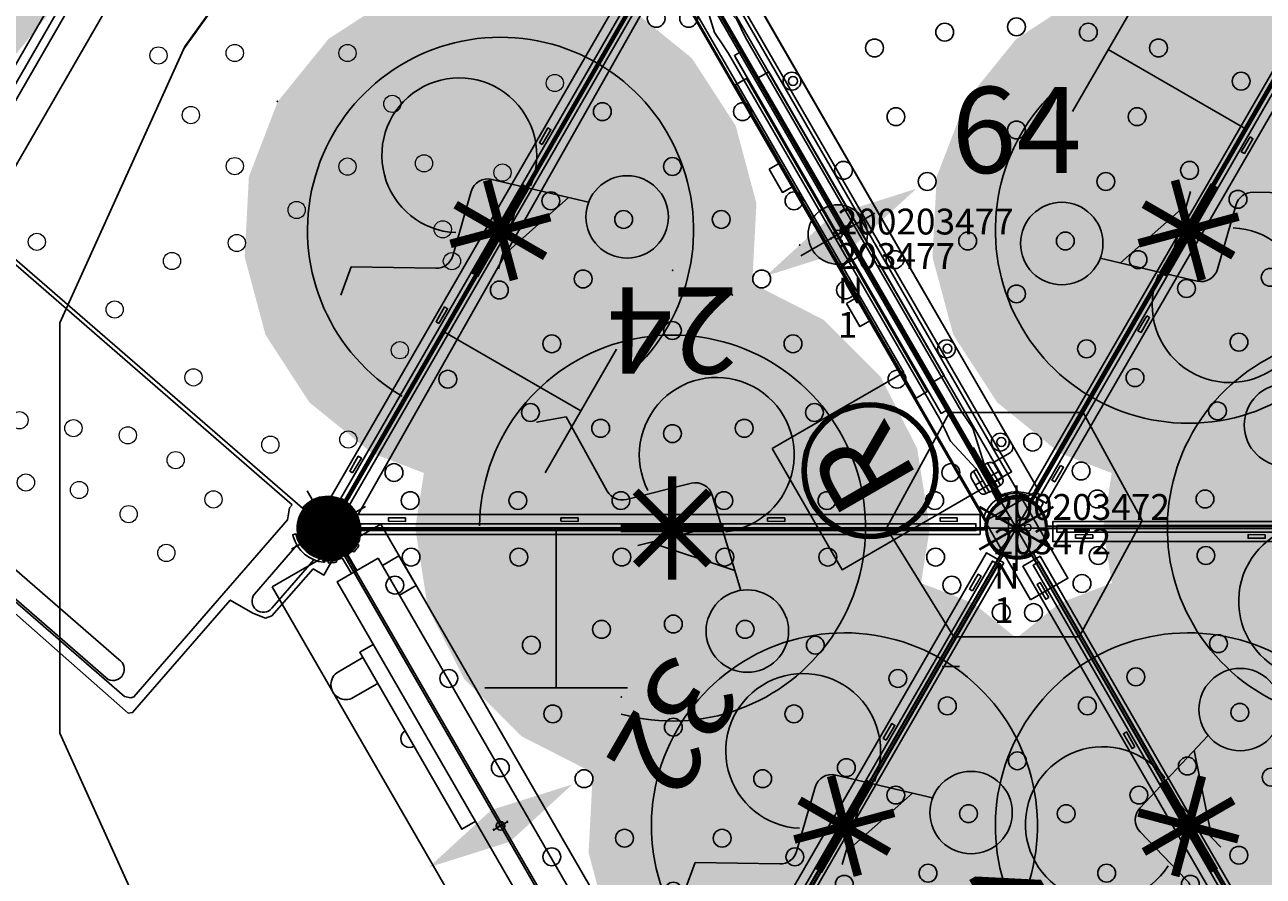
# Model space of a CAD drawing. Extents: x 5482 to 5792, y -5407 to -4970.
# Drawn here: x 5570 to 5642, y -5258 to -5209 of the extents above; entities that cross this region are included whole.
import ezdxf
from ezdxf.enums import TextEntityAlignment as Align

# ---------------------------------------------------------------- set-up
doc = ezdxf.new("R2010")
doc.units = 0
doc.header["$MEASUREMENT"] = 0
doc.layers.get('0').update_dxf_attribs({"color": 5, "linetype": 'CONTINUOUS'})
for name, color, linetype in [('2D_BROWN', 35, 'CONTINUOUS'), ('2D_COMPONENT', 5, 'CONTINUOUS'), ('2D_COMPONENT-ADD', 1, 'CONTINUOUS'), ('2D_KBBLUE', 5, 'CONTINUOUS'), ('2D_PBACCENT', 250, 'CONTINUOUS'), ('2D_PBPANEL', 6, 'CONTINUOUS'), ('2D_PBPOST', 5, 'CONTINUOUS'), ('2D_PBROOF', 4, 'CONTINUOUS'), ('2D_PBVINYL', 1, 'CONTINUOUS'), ('2D_PBVIYNL', 1, 'CONTINUOUS'), ('2D_STAINLESS', 132, 'CONTINUOUS'), ('ADA_ROUTE', 92, 'CONTINUOUS'), ('ARROWMATE', 154, 'CONTINUOUS'), ('ATTACHMENTPOINTS', 5, 'CONTINUOUS'), ('CHILD_POINT', 90, 'CONTINUOUS'), ('INSERTION_POINT', 7, 'CONTINUOUS'), ('MATE_POINT', 6, 'CONTINUOUS'), ('MESSAGE-DM', 5, 'CONTINUOUS'), ('NOPS', 2, 'CONTINUOUS'), ('OUTLINE', 30, 'CONTINUOUS'), ('PHASE-1', 6, 'CONTINUOUS'), ('POST_POINT', 214, 'CONTINUOUS'), ('PP_GRAB', 4, 'CONTINUOUS'), ('SAP_INTERNAL', 7, 'CONTINUOUS'), ('SIDES', 5, 'CONTINUOUS'), ('TEXT_POINT', 7, 'CONTINUOUS'), ('TXT-HT', 7, 'CONTINUOUS')]:
    doc.layers.add(name, color=color, linetype=linetype)
doc.styles.add('100', font='DCI.shx')
doc.styles.add('Arial Narrow', font='txt')
doc.styles.add('SIMPLEX', font='SIMPLEX.shx')
doc.styles.add('TXT2', font='ROMANS', dxfattribs={"height": 18.75})

# ---------------------------------------------------------------- blocks, each defined once
blk = doc.blocks.new('PBTRVD00')
for p in [(0, 0), (0, 0), (39.96, 0), (19.98, -34.606)]:
    blk.add_point(p)
at = {"layer": '2D_PBVIYNL'}
blk.add_lwpolyline([(19.139, -32.925), (0.988, -1.488, 0.243043), (1.836, -0.021), (38.135, -0.021, 0.243043), (38.982, -1.488)], format="xyb", dxfattribs=at)
blk.add_lwpolyline([(38.982, -1.488), (20.831, -32.925)], dxfattribs=at)
for centre in [(4.749, -1.595), (11.009, -1.595), (16.993, -1.595), (22.977, -1.595), (28.962, -1.595), (35.221, -1.595), (3.809, -3.223), (36.161, -3.223), (19.985, -5.487), (15.815, -5.796), (24.156, -5.796), (11.735, -6.714), (28.235, -6.714), (6.939, -8.645), (33.032, -8.645), (12.979, -10.707), (26.991, -10.707), (19.985, -11.477), (9.931, -13.827), (30.039, -13.827), (14.797, -14.473), (25.173, -14.473), (17.15, -17.93), (22.821, -17.93), (12.923, -19.01), (27.047, -19.01), (19.985, -21.004), (15.915, -24.192), (24.055, -24.192), (19.045, -29.613), (20.925, -29.613)]:
    blk.add_circle(centre, 0.518, dxfattribs=at)
at = {"layer": '2D_PBVIYNL', "extrusion": (0, 0, -1)}
blk.add_arc((-19.985, -34.513), 1.799, 61.94325, 118.05675, dxfattribs=at)
at = {"layer": 'SAP_INTERNAL'}
blk.add_point((0, 0), dxfattribs=at)
at = {"layer": 'NOPS', "style": 'TXT2', "flags": 3}
for tag in ['QUANTITY', 'ITEM_CATEGORY', 'PART_NUMBER', 'ITEM_NUMBER']:
    blk.add_attdef(tag, (0, 0), '', height=18.75, dxfattribs=at)
at = {"layer": 'TXT-HT', "style": 'SIMPLEX', "flags": 8}
blk.add_attdef('LTHT', text='', height=5, dxfattribs=at).set_placement((19.985, -13.977), align=Align.CENTER)
blk = doc.blocks.new('INSERTION_POINT')
h = blk.add_hatch(color=256)
h.dxf.hatch_style = 1
h.paths.add_polyline_path([(0, -1.724, 0.414214), (1.724, 0), (0, 0)])
h.paths.add_polyline_path([(-1.724, 0), (0, 0), (0, 1.724, 0.414214)])
for q in [(0, 2.477), (-2.477, 0), (2.477, 0), (0, -2.477)]:
    blk.add_line((0, 0), q)
blk.add_circle((0, 0), 1.724)
blk = doc.blocks.new('MATE_POINT')
at = {"color": 6}
for p, q in [((0, 0), (-0.3, 0)), ((0, 0.495), (-0.042, 0.422)), ((0, 0), (0, 0.495)), ((0, 0), (0, 0.495)), ((0, 0.495), (0.042, 0.422)), ((0, 0), (0.3, 0)), ((0, 0), (0, -0.3))]:
    blk.add_line(p, q, dxfattribs=at)
blk.add_circle((0, 0), 0.25, dxfattribs=at)
at = {"color": 6, "style": 'Arial Narrow', "flags": 8}
blk.add_attdef('INDEX', (0, 0), '', height=0.188, dxfattribs=at)
blk = doc.blocks.new('PB08PA00')
at = {"layer": '2D_PBVINYL', "const_width": 0.5}
for points in [[(20.02, -3), (20.02, 3)], [(22.121, 2.121), (17.879, -2.121)], [(22.141, -2.122), (17.899, 2.121)], [(23.02, 0), (17.02, 0)]]:
    blk.add_lwpolyline(points, dxfattribs=at)
at = {"layer": '2D_PBVINYL', "elevation": -0.12}
blk.add_lwpolyline([(38.124, -0.248), (38.124, 0.153), (2.376, 0.152), (2.376, -0.248)], close=True, dxfattribs=at)
at = {"layer": '2D_STAINLESS', "elevation": 0}
for points in [[(4.454, -0.393), (4.454, -0.588), (3.459, -0.588), (3.459, -0.383)], [(14.474, -0.393), (14.474, -0.588), (13.479, -0.588), (13.479, -0.383)], [(26.482, -0.393), (26.482, -0.588), (25.487, -0.588), (25.487, -0.383)]]:
    blk.add_lwpolyline(points, close=True, dxfattribs=at)
at = {"layer": '2D_STAINLESS'}
blk.add_lwpolyline([(36.502, -0.397), (36.502, -0.592), (35.506, -0.592), (35.506, -0.387)], close=True, dxfattribs=at)
at = {"layer": 'ADA_ROUTE', "color": 7}
for p, q in [((22.61, 9.284), (30.912, 9.284)), ((26.761, 9.284), (26.761, 0.188))]:
    blk.add_line(p, q, dxfattribs=at)
for points in [[(22.992, 10.807, 2.939492), (31.213, -0.123)], [(26.176, -6.458), (23.793, -2.15, 0.339454), (22.677, -1.663), (18.895, -2.602, -0.400298), (17.696, -1.918), (16.037, 3.619)], [(16.897, 0.213, 3.197735), (21.425, -2.187)]]:
    blk.add_lwpolyline(points, format="xyb", dxfattribs=at)
for points in [[(16.38, 2.473), (21.276, 0.835)], [(17.176, -0.183), (22.008, 1.016)], [(26.176, -6.458), (27.898, -6.153)]]:
    blk.add_lwpolyline(points, dxfattribs=at)
blk.add_circle((15.653, 5.984), 2.395, dxfattribs=at)
at = {"layer": 'ADA_ROUTE', "color": 61, "true_color": 0xd1ffa3}
for points in [[(15.381, 14.216), (20, 14.948), (20, 0)], [(24.619, 14.216), (20, 14.948), (20, 0)], [(11.214, 12.093), (15.381, 14.216), (20, 0)], [(28.786, 12.093), (24.619, 14.216), (20, 0)], [(7.907, 8.786), (11.214, 12.093), (20, 0)], [(32.093, 8.786), (28.786, 12.093), (20, 0)], [(5.784, 4.619), (7.907, 8.786), (20, 0)], [(34.216, 4.619), (32.093, 8.786), (20, 0)], [(5.052, 0), (5.784, 4.619), (20, 0)], [(34.948, 0), (34.216, 4.619), (20, 0)], [(11.214, -12.093), (15.381, -14.216), (20, 0)], [(28.786, -12.093), (24.619, -14.216), (20, 0)], [(5.052, 0), (5.784, -4.619), (20, 0)], [(5.784, -4.619), (7.907, -8.786), (20, 0)], [(7.907, -8.786), (11.214, -12.093), (20, 0)], [(15.381, -14.216), (20, -14.948), (20, 0)], [(32.093, -8.786), (28.786, -12.093), (20, 0)], [(34.216, -4.619), (32.093, -8.786), (20, 0)], [(34.948, 0), (34.216, -4.619), (20, 0)], [(24.619, -14.216), (20, -14.948), (20, 0)]]:
    blk.add_solid(points, dxfattribs=at)
at = {"layer": 'ATTACHMENTPOINTS'}
for p in [(0, 0), (40, 0)]:
    blk.add_point(p, dxfattribs=at)
at = {"layer": 'PP_GRAB'}
blk.add_lwpolyline([(2.133, 0.379), (38.366, 0.379), (38.366, -0.782), (2.133, -0.782)], close=True, dxfattribs=at)
at = {"layer": 'SAP_INTERNAL'}
blk.add_point((0, 0), dxfattribs=at)
at = {"layer": 'SIDES'}
blk.add_line((40, 0), (0, 0), dxfattribs=at)
at = {"layer": 'TEXT_POINT', "color": 30}
blk.add_point((20, -14.966), dxfattribs=at)
at = {"layer": 'INSERTION_POINT'}
blk.add_blockref('INSERTION_POINT', (0, 0), dxfattribs=at)
at = {"layer": 'MATE_POINT'}
ref = blk.add_blockref('MATE_POINT', (20, 0), dxfattribs=at)
ref.add_attrib('INDEX', '0', (20, 0), dxfattribs={"layer": '0', "color": 6, "height": 0.188, "style": 'Arial Narrow'})
at = {"layer": 'NOPS', "flags": 3}
for tag in ['QUANTITY', 'ITEM_CATEGORY', 'PART_NUMBER', 'ITEM_NUMBER']:
    blk.add_attdef(tag, (0, 0), '', height=1.5, dxfattribs=at)
blk = doc.blocks.new('POST_POINT')
at = {"color": 190}
for p, q in [((0, 0), (-0.3, 0)), ((0, 0.495), (-0.042, 0.422)), ((0, 0), (0, 0.495)), ((0, 0), (0, 0.495)), ((0, 0.495), (0.042, 0.422)), ((0, 0), (0.3, 0)), ((0, 0), (0, -0.3))]:
    blk.add_line(p, q, dxfattribs=at)
blk.add_circle((0, 0), 0.25, dxfattribs=at)
at = {"color": 190, "style": 'Arial Narrow', "flags": 8}
blk.add_attdef('INDEX', (0, 0), '', height=0.188, dxfattribs=at)
blk = doc.blocks.new('CHILD_POINT')
at = {"color": 3}
for p, q in [((0, 0), (-0.3, 0)), ((0, 0.495), (-0.042, 0.422)), ((0, 0), (0, 0.495)), ((0, 0), (0, 0.495)), ((0, 0.495), (0.042, 0.422)), ((0, 0), (0.3, 0)), ((0, 0), (0, -0.3))]:
    blk.add_line(p, q, dxfattribs=at)
blk.add_circle((0, 0), 0.25, dxfattribs=at)
at = {"color": 3, "style": 'Arial Narrow', "flags": 8}
blk.add_attdef('INDEX', (0, 0), '', height=0.188, dxfattribs=at)
blk = doc.blocks.new('PBPLYP00')
at = {"layer": '2D_COMPONENT', "color": 0, "linetype": 'Continuous', "lineweight": 0}
for p, q in [((35.298, 0.004), (37.837, 0.004)), ((11.739, -0.039), (28.222, -0.039)), ((36.998, -0.173), (37.844, -0.173)), ((11.739, -0.789), (28.222, -0.789))]:
    blk.add_line(p, q, dxfattribs=at)
at = {"layer": '2D_COMPONENT'}
for points in [[(0.497, -2.065), (0.283, -1.727, 0.406185), (1.734, 0.236), (2.12, 0.131, -0.363988)], [(39.464, -2.065), (39.677, -1.727, -0.406185), (38.227, 0.236), (37.841, 0.131, 0.363988)]]:
    blk.add_lwpolyline(points, format="xyb", close=True, dxfattribs=at)
for points in [[(2.117, -0.173), (2.117, -0.173), (5.293, -0.173), (5.293, 0.004), (2.124, 0.004)], [(37.844, -0.173), (37.844, -0.173), (34.668, -0.173), (34.668, 0.004), (37.837, 0.004)]]:
    blk.add_lwpolyline(points, dxfattribs=at)
blk.add_lwpolyline([(36.998, -0.789), (2.963, -0.789), (2.963, -0.039), (36.998, -0.039)], close=True, dxfattribs=at)
at = {"layer": 'ARROWMATE', "color": 154}
blk.add_solid([(18.931, 0), (20, -4.814), (21.069, 0)], dxfattribs=at)
at = {"layer": 'ATTACHMENTPOINTS'}
for p in [(0, 0), (0, 0), (39.961, 0)]:
    blk.add_point(p, dxfattribs=at)
at = {"layer": 'MESSAGE-DM', "lineweight": 90}
blk.add_circle((7.17, 5.704), 3.826, dxfattribs=at)
at = {"layer": 'OUTLINE', "elevation": -0.001}
blk.add_lwpolyline([(-4, 1.387), (-4, -1.131), (44, -1.147), (44, 1.371)], close=True, dxfattribs=at)
at = {"layer": 'PP_GRAB'}
blk.add_lwpolyline([(11.121, 9.985), (11.121, 1.134), (44.981, 1.147), (44.981, -1.371), (2.991, -1.387), (2.991, 1.131), (2.991, 9.985)], close=True, dxfattribs=at)
at = {"layer": 'PP_GRAB', "elevation": -0.001}
blk.add_lwpolyline([(-4, 1.387), (-4, -1.131), (44, -1.147), (44, 1.371)], close=True, dxfattribs=at)
at = {"layer": 'TEXT_POINT', "color": 30}
blk.add_point((20.616, -10.62), dxfattribs=at)
at = {"layer": 'CHILD_POINT'}
ref = blk.add_blockref('CHILD_POINT', (19.98, 0.461, 17.584), dxfattribs=dict(at, xscale=-1, rotation=90))
ref.add_attrib('INDEX', '0', (19.98, 0.343, 17.584), dxfattribs={"layer": '0', "color": 3, "height": 0.188, "rotation": 90, "style": 'Arial Narrow'})
at = {"layer": 'INSERTION_POINT'}
blk.add_blockref('INSERTION_POINT', (0, 0), dxfattribs=at)
at = {"layer": 'MATE_POINT'}
ref = blk.add_blockref('MATE_POINT', (0, 0), dxfattribs=at)
ref.add_attrib('INDEX', '1', (0, 0), dxfattribs={"layer": '0', "color": 6, "height": 0.188, "style": 'Arial Narrow'})
ref = blk.add_blockref('MATE_POINT', (20, 0), dxfattribs=dict(at, rotation=180))
ref.add_attrib('INDEX', '0', (20, 0), dxfattribs={"layer": '0', "color": 6, "height": 0.188, "rotation": 180, "style": 'Arial Narrow'})
ref = blk.add_blockref('MATE_POINT', (39.961, 0), dxfattribs=at)
ref.add_attrib('INDEX', '2', (39.961, 0), dxfattribs={"layer": '0', "color": 6, "height": 0.188, "style": 'Arial Narrow'})
at = {"layer": 'POST_POINT'}
ref = blk.add_blockref('POST_POINT', (0, 0), dxfattribs=at)
ref.add_attrib('INDEX', '1', (0, 0), dxfattribs={"layer": '0', "color": 190, "height": 0.188, "style": 'Arial Narrow'})
ref = blk.add_blockref('POST_POINT', (39.961, 0, 36.621), dxfattribs=at)
ref.add_attrib('INDEX', '0', (39.961, 0, 36.621), dxfattribs={"layer": '0', "color": 190, "height": 0.188, "style": 'Arial Narrow'})
at = {"layer": 'MESSAGE-DM', "style": 'Arial Narrow'}
blk.add_text('R', height=5, dxfattribs=at).set_placement((5.263, 3.45))
at = {"layer": 'NOPS', "color": 2, "style": '100', "flags": 2}
for tag, p in [('PART_NUMBER', (-1.316, 0.493)), ('ITEM_NUMBER', (-1.316, -1.507)), ('ITEM_CATEGORY', (-1.316, -3.507)), ('QUANTITY', (-1.316, -5.507))]:
    blk.add_attdef(tag, p, '', height=1.5, dxfattribs=at)
blk = doc.blocks.new('KBPLYI03')
blk.add_point((0, 0))
blk.add_point((0, 0))
at = {"layer": '2D_COMPONENT-ADD'}
for p, q in [((0, 0.5), (-11.875, 0.5)), ((-11.875, 0), (0, 0)), ((-0.663, -0.063), (0.663, -0.063)), ((-5.57, -0.813), (-6.767, -0.813)), ((-3.181, -0.813), (-4.574, -0.813)), ((-3.72, -1.437), (-3.72, -0.813)), ((-3.181, -0.813), (-2.07, -0.813)), ((-0.575, -0.813), (-2.07, -0.813)), ((-0.575, -0.813), (0.575, -0.813)), ((3.845, -1.563), (5.155, -1.563))]:
    blk.add_line(p, q, dxfattribs=at)
for points in [[(-10.19, 1.25), (10.19, 1.25), (10.19, 0.5), (-10.19, 0.5)], [(12, 0.5), (-12, 0.5), (-12, 0), (12, 0)], [(-10.505, -0.062), (10.505, -0.062), (10.505, -0.813), (-10.505, -0.813)], [(-5.28, -1.562), (-3.72, -1.562), (-3.72, -0.813), (-5.28, -0.813)], [(3.72, -1.563), (5.28, -1.563), (5.28, -0.813), (3.72, -0.813)]]:
    blk.add_lwpolyline(points, close=True, dxfattribs=at)
at = {"layer": 'ARROWMATE'}
blk.add_solid([(-1.069, 0), (0, -4.814), (1.069, 0)], dxfattribs=at)
at = {"layer": 'ATTACHMENTPOINTS'}
blk.add_point((0, 0), dxfattribs=at)
blk.add_point((0, 0), dxfattribs=at)
at = {"layer": 'TEXT_POINT'}
blk.add_point((-0.589, -2.222), dxfattribs=at)
at = {"layer": 'CHILD_POINT'}
ref = blk.add_blockref('CHILD_POINT', (0, 0), dxfattribs=dict(at, rotation=179.9999999999999))
ref.add_attrib('INDEX', '0', (0, 0), dxfattribs={"layer": '0', "color": 3, "height": 0.188, "rotation": 180, "style": 'Arial Narrow'})
at = {"layer": 'INSERTION_POINT'}
blk.add_blockref('INSERTION_POINT', (0, 0), dxfattribs=at)
at = {"layer": 'NOPS', "color": 2, "style": '100', "flags": 2}
for tag, p in [('PART_NUMBER', (0, 0)), ('ITEM_NUMBER', (0, -2)), ('ITEM_CATEGORY', (0, -4)), ('QUANTITY', (0, -6))]:
    blk.add_attdef(tag, p, '', height=1.5, dxfattribs=at)
blk = doc.blocks.new('PBTSTC10')
at = {"layer": '2D_PBACCENT'}
for points in [[(41.806, 0.792), (41.639, 0.716), (41.671, 0.646, -0.306567), (41.251, -1.438), (41.208, -1.481), (41.337, -1.605), (41.413, -1.53, 0.313592), (41.822, 0.749)], [(52.665, -6.738), (48.571, -27.907, 0.860861), (49.806, -28.271), (53.98, -6.696, 0.950366)], [(6.499, -26.273), (33.493, -26.273, -1.02729), (33.271, -28.181), (6.48, -28.181, -0.977842)]]:
    blk.add_lwpolyline(points, format="xyb", close=True, dxfattribs=at)
blk.add_lwpolyline([(41.985, 0.181), (45.64, -0.524, -0.989993), (45.435, -1.811), (41.74, -1.107)], format="xyb", dxfattribs=at)
at = {"layer": '2D_PBVINYL'}
for points in [[(38.164, 0.041), (1.886, 0.041, -0.299842), (0.213, -2.008), (5.021, -26.84, 0.359827)], [(34.911, -26.839), (39.714, -1.884, -0.390682), (38.164, 0.041)], [(39.849, -2.515), (40.088, -2.559), (40.739, -2.31), (54.109, -4.894), (54.237, -5.017), (54.363, -5.376), (49.679, -29.575), (49.55, -29.753, -0.343246), (49.129, -29.941), (38.529, -27.884)], [(5.422, -28.108, 0.233435), (6.572, -28.673), (33.434, -28.673, 0.237059), (34.543, -28.116)]]:
    blk.add_lwpolyline(points, format="xyb", dxfattribs=at)
blk.add_lwpolyline([(35.411, -26.938), (35.364, -26.895), (35.138, -26.849), (39.849, -2.515)], dxfattribs=at)
at = {"layer": '2D_PBVINYL', "lineweight": 15}
for centre in [(10.999, -1.546), (17.025, -1.58), (22.95, -1.547), (28.942, -1.58), (34.933, -1.58), (21.612, -2.935), (37.456, -5.351), (18.838, -5.793), (41.862, -6.622), (45.924, -7.441), (16.769, -9.117), (21.224, -9.549), (40.983, -9.668), (45.066, -10.464), (24.883, -10.848), (36.304, -11.173), (15.512, -12.847), (28.282, -12.898), (41.127, -12.797), (45.291, -13.66), (24.474, -15.233), (31.074, -15.639), (42.346, -15.741), (46.459, -16.553), (35.176, -17.111), (18.784, -18.521), (23.182, -18.925), (43.514, -18.684), (21.123, -22.288), (34.035, -22.994)]:
    blk.add_circle(centre, 0.5, dxfattribs=at)
at = {"layer": 'ADA_ROUTE', "color": 61, "true_color": 0xd1ffa3, "extrusion": (0, 0, -1)}
blk.add_solid([(-29.241, -30.136), (-20.003, -28.673), (-20.003, -58.568)], dxfattribs=at)
at = {"layer": 'ARROWMATE', "const_width": 1.875}
blk.add_lwpolyline([(39.023, 0, 1), (40.898, 0, 1)], format="xyb", close=True, dxfattribs=at)
at = {"layer": 'ARROWMATE'}
blk.add_solid([(21.049, 0), (19.98, 4.814), (18.911, 0)], dxfattribs=at)
at = {"layer": 'ATTACHMENTPOINTS'}
blk.add_point((39.96, 0), dxfattribs=at)
at = {"layer": 'OUTLINE'}
for points in [[(6.545, -29.216), (33.665, -29.216)], [(49.967, -30.133), (55.089, -4.709), (54.936, -4.503), (46.441, -2.861), (46.441, -1.352), (46.325, -0.569), (46.034, -0.307), (42.464, 0.418), (42.461, 1.133), (-1.41, 0.734)]]:
    blk.add_lwpolyline(points, dxfattribs=at)
at = {"layer": 'PP_GRAB'}
for points in [[(6.545, -29.216), (33.665, -29.216)], [(49.967, -30.133), (55.089, -4.709), (54.936, -4.503), (46.441, -2.861), (46.441, -1.352), (46.325, -0.569), (46.034, -0.307), (42.464, 0.418), (42.461, 1.133), (-1.41, 0.734)]]:
    blk.add_lwpolyline(points, dxfattribs=at)
at = {"layer": 'SIDES'}
blk.add_line((39.96, 0), (0, 0), dxfattribs=at)
at = {"layer": 'MATE_POINT'}
ref = blk.add_blockref('MATE_POINT', (19.98, 0), dxfattribs=at)
ref.add_attrib('INDEX', '0', (19.98, 0), dxfattribs={"layer": '0', "color": 6, "height": 0.188, "style": 'Arial Narrow'})
ref = blk.add_blockref('MATE_POINT', (39.96, 0), dxfattribs=at)
ref.add_attrib('INDEX', '2', (39.96, 0), dxfattribs={"layer": '0', "color": 6, "height": 0.188, "style": 'Arial Narrow'})
at = {"layer": 'POST_POINT'}
ref = blk.add_blockref('POST_POINT', (39.96, 0), dxfattribs=at)
ref.add_attrib('INDEX', '0', (39.96, 0), dxfattribs={"layer": '0', "color": 190, "height": 0.188, "style": 'Arial Narrow'})
blk = doc.blocks.new('PBGRPA00')
at = {"layer": '2D_BROWN'}
for points in [[(3.461, 1.625), (3.461, 2.736), (5.461, 2.736), (5.461, 1.625)], [(34.483, 1.625), (34.483, 2.736), (36.483, 2.736), (36.483, 1.625)]]:
    blk.add_lwpolyline(points, dxfattribs=at)
at = {"layer": '2D_KBBLUE'}
for points in [[(7.177, -1.141), (7.177, -2.041), (19.044, -2.041), (19.044, -1.141)], [(9.267, -3.68), (9.267, -2.073)]]:
    blk.add_lwpolyline(points, dxfattribs=at)
blk.add_lwpolyline([(7.531, -2.041), (7.531, -3.68, 1), (9.267, -3.68)], format="xyb", dxfattribs=at)
blk.add_arc((12.966, -2.041), 0.515, 180, 0, dxfattribs=at)
at = {"layer": '2D_PBPANEL', "elevation": 37.644}
blk.add_lwpolyline([(2.977, 1.625), (2.977, -1.126), (36.988, -1.126), (36.988, 1.625)], close=True, dxfattribs=at)
at = {"layer": '2D_PBPOST'}
for points in [[(2.977, 0.181), (1.964, 0.184, -0.522241), (1.914, 0.256), (1.892, 0.388), (1.864, 0.51), (1.826, 0.637), (1.782, 0.753), (1.726, 0.869), (1.66, 0.991), (1.616, 1.068), (1.561, 1.151), (1.516, 1.212), (1.505, 1.223), (1.494, 1.234), (1.467, 1.239), (1.456, 1.239), (1.34, 1.145), (1.389, 1.084), (1.445, 1.002), (1.505, 0.908), (1.561, 0.814), (1.61, 0.709), (1.654, 0.593), (1.688, 0.477), (1.721, 0.355), (1.737, 0.223), (1.748, 0.178), (1.77, 0.14), (1.804, 0.09), (1.826, 0.068), (1.837, 0.051), (1.903, 0.018), (1.909, 0.013), (1.991, 0.002), (2.755, 0.002)], [(36.988, 0.181), (37.928, 0.184, 0.522241), (37.977, 0.256), (37.999, 0.388), (38.027, 0.51), (38.066, 0.637), (38.11, 0.753), (38.165, 0.869), (38.231, 0.991), (38.276, 1.068), (38.331, 1.151), (38.375, 1.212), (38.386, 1.223), (38.397, 1.234), (38.425, 1.239), (38.436, 1.239), (38.552, 1.145), (38.502, 1.084), (38.447, 1.002), (38.386, 0.908), (38.331, 0.814), (38.281, 0.709), (38.237, 0.593), (38.204, 0.477), (38.171, 0.355), (38.154, 0.223), (38.143, 0.178), (38.121, 0.14), (38.088, 0.09), (38.066, 0.068), (38.055, 0.051), (37.988, 0.018), (37.983, 0.013), (37.9, 0.002), (36.988, 0.002)], [(2.977, -0.178), (1.964, -0.181, 0.522241), (1.914, -0.253), (1.892, -0.385), (1.864, -0.507), (1.826, -0.634), (1.782, -0.75), (1.726, -0.866), (1.66, -0.987), (1.616, -1.065), (1.561, -1.148), (1.516, -1.208), (1.505, -1.219), (1.494, -1.23), (1.467, -1.236), (1.456, -1.236), (1.34, -1.142), (1.389, -1.081), (1.445, -0.998), (1.505, -0.904), (1.561, -0.811), (1.61, -0.706), (1.654, -0.59), (1.688, -0.474), (1.721, -0.352), (1.737, -0.219), (1.748, -0.175), (1.77, -0.137), (1.804, -0.087), (1.826, -0.065), (1.837, -0.048), (1.903, -0.015), (1.909, -0.009), (1.991, 0.002), (2.977, 0.002)], [(36.988, -0.178), (37.928, -0.181, -0.522241), (37.977, -0.253), (37.999, -0.385), (38.027, -0.507), (38.066, -0.634), (38.11, -0.75), (38.165, -0.866), (38.231, -0.987), (38.276, -1.065), (38.331, -1.148), (38.375, -1.208), (38.386, -1.219), (38.397, -1.23), (38.425, -1.236), (38.436, -1.236), (38.552, -1.142), (38.502, -1.081), (38.447, -0.998), (38.386, -0.904), (38.331, -0.811), (38.281, -0.706), (38.237, -0.59), (38.204, -0.474), (38.171, -0.352), (38.154, -0.219), (38.143, -0.175), (38.121, -0.137), (38.088, -0.087), (38.066, -0.065), (38.055, -0.048), (37.988, -0.015), (37.983, -0.009), (37.9, 0.002), (36.988, 0.002)]]:
    blk.add_lwpolyline(points, format="xyb", dxfattribs=at)
at = {"layer": '2D_STAINLESS'}
for points in [[(1.859, 0.532), (1.914, 0.554), (1.947, 0.587), (1.947, 0.631), (1.925, 0.687), (1.903, 0.742), (1.875, 0.808), (1.848, 0.875), (1.826, 0.935), (1.804, 0.985), (1.77, 1.018), (1.726, 1.018), (1.671, 0.996), (1.66, 0.991)], [(38.033, 0.532), (37.977, 0.554), (37.944, 0.587), (37.944, 0.631), (37.966, 0.687), (37.988, 0.742), (38.016, 0.808), (38.044, 0.875), (38.066, 0.935), (38.088, 0.985), (38.121, 1.018), (38.165, 1.018), (38.22, 0.996), (38.232, 0.991)], [(1.859, -0.529), (1.914, -0.551), (1.947, -0.584), (1.947, -0.628), (1.925, -0.684), (1.903, -0.739), (1.875, -0.805), (1.848, -0.871), (1.826, -0.932), (1.804, -0.982), (1.77, -1.015), (1.726, -1.015), (1.671, -0.993), (1.66, -0.988)], [(38.033, -0.529), (37.977, -0.551), (37.944, -0.584), (37.944, -0.628), (37.966, -0.684), (37.988, -0.739), (38.016, -0.805), (38.044, -0.871), (38.066, -0.932), (38.088, -0.982), (38.121, -1.015), (38.165, -1.015), (38.22, -0.993), (38.232, -0.988)]]:
    blk.add_lwpolyline(points, dxfattribs=at)
at = {"layer": 'ARROWMATE', "color": 154}
blk.add_solid([(21.069, 0), (20, 4.814), (18.931, 0)], dxfattribs=at)
at = {"layer": 'ATTACHMENTPOINTS'}
for p in [(0, 0), (40, 0)]:
    blk.add_point(p, dxfattribs=at)
at = {"layer": 'OUTLINE'}
blk.add_lwpolyline([(1.34, -4.546), (1.34, 2.736), (38.552, 2.736), (38.552, -4.546)], close=True, dxfattribs=at)
at = {"layer": 'PP_GRAB'}
blk.add_lwpolyline([(1.34, -4.546), (1.34, 2.736), (38.552, 2.736), (38.552, -4.546)], close=True, dxfattribs=at)
at = {"layer": 'SAP_INTERNAL'}
blk.add_point((0, 0), dxfattribs=at)
at = {"layer": 'SIDES'}
blk.add_line((40, 0), (0, 0), dxfattribs=at)
at = {"layer": 'TEXT_POINT', "color": 30}
blk.add_point((20, -7.527), dxfattribs=at)
at = {"layer": 'INSERTION_POINT'}
blk.add_blockref('INSERTION_POINT', (0, 0), dxfattribs=at)
at = {"layer": 'MATE_POINT'}
ref = blk.add_blockref('MATE_POINT', (0, 0), dxfattribs=at)
ref.add_attrib('INDEX', '1', (0, 0), dxfattribs={"layer": '0', "color": 6, "height": 0.188, "style": 'Arial Narrow'})
ref = blk.add_blockref('MATE_POINT', (20, 0), dxfattribs=at)
ref.add_attrib('INDEX', '0', (20, 0), dxfattribs={"layer": '0', "color": 6, "height": 0.188, "style": 'Arial Narrow'})
ref = blk.add_blockref('MATE_POINT', (40, 0), dxfattribs=at)
ref.add_attrib('INDEX', '2', (40, 0), dxfattribs={"layer": '0', "color": 6, "height": 0.188, "style": 'Arial Narrow'})
at = {"layer": 'POST_POINT'}
ref = blk.add_blockref('POST_POINT', (0, 0), dxfattribs=at)
ref.add_attrib('INDEX', '1', (0, 0), dxfattribs={"layer": '0', "color": 190, "height": 0.188, "style": 'Arial Narrow'})
ref = blk.add_blockref('POST_POINT', (40, 0, 36.62), dxfattribs=at)
ref.add_attrib('INDEX', '0', (40, 0, 36.62), dxfattribs={"layer": '0', "color": 190, "height": 0.188, "style": 'Arial Narrow'})
blk = doc.blocks.new('PBRAPA01')
at = {"layer": '2D_PBACCENT'}
for p, q in [((4.324, 2.217), (35.623, 2.217)), ((3.93, 0.705), (3.93, 1.823)), ((36.017, 0.701), (36.017, 1.823)), ((1.233, 1.249), (1.263, 1.274)), ((3.341, 0.735), (3.341, 0.242)), ((36.619, 0.738), (36.619, 0.245)), ((38.714, 1.249), (38.684, 1.274)), ((2.024, 0.188), (2.552, 0.188)), ((2.024, 0.011), (2.552, 0.011)), ((2.599, 0.435), (4.091, 0.435)), ((3.93, 0.236), (3.93, 0.238)), ((37.361, 0.439), (35.869, 0.439)), ((37.923, 0.188), (37.395, 0.188)), ((37.923, 0.011), (37.395, 0.011)), ((2.024, -0.166), (2.552, -0.166)), ((2.599, -0.507), (4.091, -0.507)), ((2.599, -0.507), (4.091, -0.507)), ((3.341, -0.807), (3.341, -0.313)), ((37.361, -0.512), (35.869, -0.512)), ((36.619, -0.812), (36.619, -0.318)), ((37.923, -0.166), (37.395, -0.166)), ((1.233, -1.227), (1.263, -1.252)), ((38.714, -1.227), (38.684, -1.252))]:
    blk.add_line(p, q, dxfattribs=at)
for points in [[(4.091, 0.238), (4.091, 0.439, 0.392242), (3.813, 0.739), (2.888, 0.735, 0.415444), (2.595, 0.439), (2.595, 0.238)], [(35.869, 0.241), (35.869, 0.442, -0.392242), (36.147, 0.742), (37.072, 0.738, -0.415444), (37.365, 0.442), (37.365, 0.241)], [(4.091, -0.309), (4.091, -0.511, -0.392242), (3.813, -0.81), (2.888, -0.807, -0.415444), (2.595, -0.511), (2.595, -0.309)], [(35.869, -0.315), (35.869, -0.516, 0.392242), (36.147, -0.816), (37.072, -0.812, 0.415444), (37.365, -0.516), (37.365, -0.315)]]:
    blk.add_lwpolyline(points, format="xyb", close=True, dxfattribs=at)
for points in [[(7.438, 0.62), (6.268, 0.716), (4.136, 0.236), (2.558, 0.236), (2.558, -0.309), (4.144, -0.309), (6.276, -0.798), (6.484, -0.774), (6.997, -0.734), (7.734, -0.694)], [(7.438, 0.62), (32.522, 0.62)], [(32.522, 0.62), (33.692, 0.716), (35.824, 0.236), (37.402, 0.236), (37.402, -0.309), (35.816, -0.309), (33.684, -0.798), (33.476, -0.774), (32.963, -0.734), (32.226, -0.694)], [(36.021, 0.236), (36.021, 0.241)], [(32.226, -0.694), (7.734, -0.694)]]:
    blk.add_lwpolyline(points, dxfattribs=at)
for centre, radius, start, end in [((4.324, 1.823), 0.394, 90, 180), ((35.623, 1.823), 0.394, 360, 90), ((-0.007, 0.011), 1.752, 315.05104, 44.94896), ((1.414, 1.092), 0.236, 77.17799, 129.79182), ((1.449, 1.246), 0.0787, 40.29832, 77.17799), ((-0.007, 0.011), 1.988, 319.70168, 40.29832), ((39.954, 0.011), 1.988, 139.70168, 220.29832), ((39.954, 0.011), 1.752, 135.05104, 224.94896), ((38.497, 1.246), 0.0787, 102.82201, 139.70168), ((38.532, 1.092), 0.236, 50.20818, 102.82201), ((2.024, 0.267), 0.0787, 227.85622, 270), ((2.024, 0.267), 0.256, 260.32634, 270), ((2.024, -0.245), 0.256, 90, 99.67366), ((37.923, 0.267), 0.0787, 270, 312.14378), ((37.923, 0.267), 0.256, 270, 279.67366), ((37.923, -0.245), 0.256, 80.32634, 90), ((2.024, -0.245), 0.0787, 90, 132.14378), ((37.923, -0.245), 0.0787, 47.85622, 90), ((1.414, -1.071), 0.236, 230.20818, 282.82201), ((1.449, -1.224), 0.0787, 282.82201, 319.70168), ((38.497, -1.224), 0.0787, 220.29832, 257.17799), ((38.532, -1.071), 0.236, 257.17799, 309.79182)]:
    blk.add_arc(centre, radius, start, end, dxfattribs=at)
at = {"layer": '2D_STAINLESS'}
for centre in [(4.737, 1.744), (10.997, 1.744), (28.95, 1.744), (35.21, 1.744)]:
    blk.add_circle(centre, 0.256, dxfattribs=at)
at = {"layer": 'ARROWMATE', "color": 154}
blk.add_solid([(21.069, 0), (20, 4.814), (18.931, 0)], dxfattribs=at)
at = {"layer": 'ATTACHMENTPOINTS'}
for p in [(0, 0), (40, 0)]:
    blk.add_point(p, dxfattribs=at)
at = {"layer": 'PP_GRAB'}
blk.add_lwpolyline([(1.233, -1.307), (1.233, 2.217), (38.714, 2.217), (38.714, -1.307)], close=True, dxfattribs=at)
at = {"layer": 'SAP_INTERNAL'}
blk.add_point((0, 0), dxfattribs=at)
at = {"layer": 'SIDES'}
blk.add_line((40, 0), (0, 0), dxfattribs=at)
at = {"layer": 'TEXT_POINT', "color": 30}
blk.add_point((20, -7.527), dxfattribs=at)
at = {"layer": 'INSERTION_POINT'}
blk.add_blockref('INSERTION_POINT', (0, 0), dxfattribs=at)
at = {"layer": 'MATE_POINT'}
ref = blk.add_blockref('MATE_POINT', (0, 0), dxfattribs=at)
ref.add_attrib('INDEX', '1', (0, 0), dxfattribs={"layer": '0', "color": 6, "height": 0.188, "style": 'Arial Narrow'})
ref = blk.add_blockref('MATE_POINT', (20, 0), dxfattribs=at)
ref.add_attrib('INDEX', '0', (20, 0), dxfattribs={"layer": '0', "color": 6, "height": 0.188, "style": 'Arial Narrow'})
ref = blk.add_blockref('MATE_POINT', (40, 0), dxfattribs=at)
ref.add_attrib('INDEX', '2', (40, 0), dxfattribs={"layer": '0', "color": 6, "height": 0.188, "style": 'Arial Narrow'})
at = {"layer": 'POST_POINT'}
ref = blk.add_blockref('POST_POINT', (0, 0), dxfattribs=at)
ref.add_attrib('INDEX', '1', (0, 0), dxfattribs={"layer": '0', "color": 190, "height": 0.188, "style": 'Arial Narrow'})
ref = blk.add_blockref('POST_POINT', (40, 0, 36.62), dxfattribs=at)
ref.add_attrib('INDEX', '0', (40, 0, 36.62), dxfattribs={"layer": '0', "color": 190, "height": 0.188, "style": 'Arial Narrow'})
at = {"layer": 'NOPS', "flags": 3}
for tag in ['QUANTITY', 'ITEM_CATEGORY', 'PART_NUMBER', 'ITEM_NUMBER']:
    blk.add_attdef(tag, (0, 0), '', height=2.5, dxfattribs=at)
blk = doc.blocks.new('PB146P00')
at = {"layer": '2D_PBPOST'}
blk.add_circle((0, 0), 1.75, dxfattribs=at)
blk.add_circle((0, 0), 1.75, dxfattribs=at)
at = {"layer": '2D_PBPOST', "style": 'SIMPLEX'}
blk.add_text('146', height=0.75, dxfattribs=at).set_placement((0.08, -0.304), align=Align.CENTER)
blk = doc.blocks.new('PBELBS00')
blk.add_arc((15.275, -47.429), 74, 88.89946, 89.67558)
blk = doc.blocks.new('PBWEDG03')
at = {"layer": '2D_PBROOF'}
blk.add_lwpolyline([(19.912, 21.213), (2.519, 19.475), (-18.122, 7.561), (-28.395, -6.756), (-35.589, -22.693), (-35.589, -46.52), (-28.327, -62.575), (-18.125, -76.769), (2.513, -88.687), (20.048, -90.412), (37.447, -88.687), (58.082, -76.774), (68.287, -62.575), (75.547, -46.525), (75.549, -22.693), (68.315, -6.7), (58.082, 7.561), (37.447, 19.475)], close=True, dxfattribs=at)
blk.add_lwpolyline([(16.1, -27.894), (23.86, -27.894), (27.283, -34.162), (23.626, -40.921), (16.334, -40.921), (12.441, -34.606), (16.1, -27.894)], dxfattribs=at)
at = {"layer": 'ARROWMATE'}
for points in [[(-9.456, -16.378), (-14.159, -14.897), (-10.525, -18.229)], [(-10.525, -50.985), (-14.159, -54.317), (-9.456, -52.836)]]:
    blk.add_solid(points, dxfattribs=at)
at = {"layer": 'ATTACHMENTPOINTS'}
blk.add_point((-19.98, -34.607), dxfattribs=at)
at = {"layer": 'OUTLINE'}
blk.add_lwpolyline([(19.912, 21.213), (2.519, 19.475), (-18.122, 7.561), (-28.395, -6.756), (-35.589, -22.693), (-35.589, -46.52), (-28.327, -62.575), (-18.125, -76.769), (2.513, -88.687), (20.048, -90.412), (37.447, -88.687), (58.082, -76.774), (68.287, -62.575), (75.547, -46.525), (75.549, -22.693), (68.315, -6.7), (58.082, 7.561), (37.447, 19.475)], close=True, dxfattribs=at)
at = {"layer": 'PP_GRAB'}
blk.add_lwpolyline([(-35.589, -22.693), (-35.589, -46.52), (-28.395, -62.457), (-18.125, -76.769), (2.513, -88.687), (20.048, -90.425), (37.447, -88.687), (58.082, -76.774), (68.287, -62.575), (75.549, -46.52), (75.549, -22.693), (68.287, -6.638), (58.082, 7.561), (37.447, 19.475), (20.048, 21.213), (2.513, 19.475), (-18.122, 7.561), (-28.327, -6.638)], close=True, dxfattribs=at)
at = {"layer": 'SIDES'}
for p, q in [((0, 0), (-19.98, -34.607)), ((-19.98, -34.607), (0, -69.214))]:
    blk.add_line(p, q, dxfattribs=at)
at = {"layer": 'MATE_POINT'}
ref = blk.add_blockref('MATE_POINT', (-9.99, -17.303), dxfattribs=dict(at, rotation=59.99999999999999))
ref.add_attrib('INDEX', '5', (-9.99, -17.303), dxfattribs={"layer": '0', "color": 6, "height": 0.188, "rotation": 60, "style": 'Arial Narrow'})
ref = blk.add_blockref('MATE_POINT', (-19.98, -34.607), dxfattribs=at)
ref.add_attrib('INDEX', '11', (-19.98, -34.607), dxfattribs={"layer": '0', "color": 6, "height": 0.1875, "style": 'Arial Narrow'})
ref = blk.add_blockref('MATE_POINT', (-9.99, -51.91), dxfattribs=dict(at, rotation=120))
ref.add_attrib('INDEX', '4', (-9.99, -51.91), dxfattribs={"layer": '0', "color": 6, "height": 0.188, "rotation": 120, "style": 'Arial Narrow'})
at = {"layer": 'POST_POINT'}
ref = blk.add_blockref('POST_POINT', (-19.98, -34.607), dxfattribs=at)
ref.add_attrib('INDEX', '5', (-19.98, -34.607), dxfattribs={"layer": '0', "color": 190, "height": 0.188, "style": 'Arial Narrow'})
blk = doc.blocks.new('PB186P00')
at = {"layer": '2D_PBPOST'}
blk.add_circle((0, 0), 1.75, dxfattribs=at)
blk.add_circle((0, 0), 1.75, dxfattribs=at)
at = {"layer": '2D_PBPOST', "style": 'SIMPLEX'}
blk.add_text('186', height=0.75, dxfattribs=at).set_placement((0.08, -0.304), align=Align.CENTER)

msp = doc.modelspace()

# ---------------------------------------------------------------- block references
at = {"layer": 'PHASE-1'}
for name, p, rotation in [('PBTSTC10', (5607.4, -5203.6, 16), 240.0002272984394), ('PBWEDG03', (5607.4, -5203.6, 147), 359.9999545403122), ('PB08PA00', (5607.41, -5203.583, 24), 240.0002272984394), ('PB08PA00', (5627.37, -5238.224, 64), 60.00000000000014), ('PBRAPA01', (5607.39, -5203.583, 24), 300.0000000000001), ('PB08PA00', (5627.4, -5238.206, 32), 180.0001818387514), ('PB08PA00', (5627.36, -5238.206, 56), 4.545968795355294e-05), ('PB08PA00', (5627.39, -5238.189, 40), 240.0001363790636), ('PB08PA00', (5627.37, -5238.189, 48), 300.0000909193758), ('PBGRPA00', (5587.41, -5238.189, 32), 300.0001818387516), ('PBELBS00', (5607.38, -5272.813, 40), 0.000136379063746972)]:
    msp.add_blockref(name, p, dxfattribs=dict(at, rotation=rotation))
ref = msp.add_blockref('PBPLYP00', (5627.39, -5238.224, 64), dxfattribs=dict(at, rotation=120))
ref.add_attrib('QUANTITY', '1', (5626.074, -5243.731, 64), dxfattribs={"layer": 'NOPS', "color": 2, "height": 1.5, "style": '100'})
ref.add_attrib('ITEM_CATEGORY', 'N', (5626.074, -5241.731, 64), dxfattribs={"layer": 'NOPS', "color": 2, "height": 1.5, "style": '100'})
ref.add_attrib('ITEM_NUMBER', '203472', (5626.074, -5239.731, 64), dxfattribs={"layer": 'NOPS', "color": 2, "height": 1.5, "style": '100'})
ref.add_attrib('PART_NUMBER', '200203472', (5626.074, -5237.731, 64), dxfattribs={"layer": 'NOPS', "color": 2, "height": 1.5, "style": '100'})
ref = msp.add_blockref('PBTRVD00', (5627.38, -5238.206, 24), dxfattribs=dict(at, rotation=180.0002272984393))
ref.add_attrib('LTHT', '24', dxfattribs={"layer": 'TXT-HT', "height": 5, "rotation": 180.00023, "style": 'SIMPLEX'}).set_placement((5607.395, -5224.229, 24), align=Align.CENTER)
ref = msp.add_blockref('PBTRVD00', (5607.4, -5203.6, 64), dxfattribs=at)
ref.add_attrib('LTHT', '64', dxfattribs={"layer": 'TXT-HT', "height": 5, "style": 'SIMPLEX'}).set_placement((5627.385, -5217.577, 64), align=Align.CENTER)
ref = msp.add_blockref('PBTRVD00', (5627.38, -5238.206, 56), dxfattribs=dict(at, rotation=60.00004545968795))
ref.add_attrib('LTHT', '56', dxfattribs={"layer": 'TXT-HT', "height": 5, "rotation": 60.00005, "style": 'SIMPLEX'}).set_placement((5649.477, -5227.887, 56), align=Align.CENTER)
ref = msp.add_blockref('KBPLYI03', (5617.001, -5221.151, 82), dxfattribs=dict(at, rotation=300.0000000000001))
ref.add_attrib('QUANTITY', '1', (5617.001, -5227.151, 82), dxfattribs={"layer": 'NOPS', "color": 2, "height": 1.5, "style": '100'})
ref.add_attrib('ITEM_CATEGORY', 'N', (5617.001, -5225.151, 82), dxfattribs={"layer": 'NOPS', "color": 2, "height": 1.5, "style": '100'})
ref.add_attrib('ITEM_NUMBER', '203477', (5617.001, -5223.151, 82), dxfattribs={"layer": 'NOPS', "color": 2, "height": 1.5, "style": '100'})
ref.add_attrib('PART_NUMBER', '200203477', (5617.001, -5221.151, 82), dxfattribs={"layer": 'NOPS', "color": 2, "height": 1.5, "style": '100'})
ref = msp.add_blockref('PBTRVD00', (5627.38, -5238.206, 32), dxfattribs=dict(at, rotation=240.0001818387515))
ref.add_attrib('LTHT', '32', dxfattribs={"layer": 'TXT-HT', "height": 5, "rotation": 240.00018, "style": 'SIMPLEX'}).set_placement((5605.283, -5248.525, 32), align=Align.CENTER)
for name, p in [('PB146P00', (5627.385, -5238.113)), ('PB186P00', (5587.498, -5238.258))]:
    msp.add_blockref(name, p, dxfattribs=at)
ref = msp.add_blockref('PBTRVD00', (5627.38, -5238.206, 40), dxfattribs=dict(at, rotation=300.0001363790636))
ref.add_attrib('LTHT', '40', dxfattribs={"layer": 'TXT-HT', "height": 5, "rotation": 300.00014, "style": 'SIMPLEX'}).set_placement((5625.268, -5262.503, 40), align=Align.CENTER)
ref = msp.add_blockref('PBTRVD00', (5627.38, -5238.206, 48), dxfattribs=dict(at, rotation=9.091937579341902e-05))
ref.add_attrib('LTHT', '48', dxfattribs={"layer": 'TXT-HT', "height": 5, "rotation": 0.00009, "style": 'SIMPLEX'}).set_placement((5647.365, -5252.184, 48), align=Align.CENTER)

doc.saveas('drawing.dxf')
